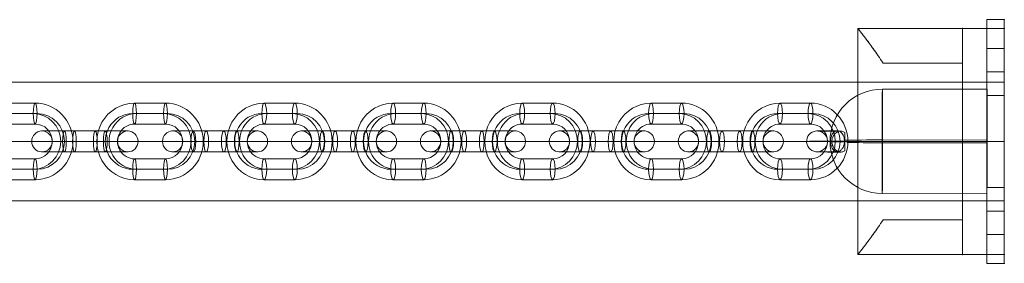
# Model space of a CAD drawing. Units: millimetres. Extents: x -3044 to 5306, y 24 to 11328.
# Drawn here: x 1294 to 1576, y 8512 to 8582 of the extents above; entities that cross this region are included whole.
import ezdxf

# ---------------------------------------------------------------- set-up
doc = ezdxf.new("R2010")
doc.units = ezdxf.units.MM
doc.header["$MEASUREMENT"] = 0
for name, color, linetype, lineweight in [('joiners-new - Level 25', 7, 'Continuous', 0), ('joiners-new - Level 26', 7, 'Continuous', 0), ('Level 8', 18, 'Continuous', 0)]:
    doc.layers.add(name, color=color, linetype=linetype, lineweight=lineweight)

# ---------------------------------------------------------------- blocks, each defined once
blk = doc.blocks.new('From Smart Solid_40')
at = {"layer": 'joiners-new - Level 25', "color": 40, "linetype": 'Continuous', "lineweight": 13}
for p, q in [((25.84, 14.97), (-4.16, 15.02)), ((25.75, 0.39), (-4.25, 0.44)), ((25.89, -0.44), (-4.11, -0.39)), ((25.8, -15.02), (-4.2, -14.97))]:
    blk.add_line(p, q, dxfattribs=at)
for major_axis, ratio, start_param, end_param in [((-14.77, -2.61), 0.999607, 4.536287, 6.107084), ((15, -0.02), 0.027597, 2.995003, 3.146505), ((15, -0.02), 0.027597, 1.575709, 2.38373)]:
    blk.add_ellipse((-4.18, 0.02), major_axis=major_axis, ratio=ratio, start_param=start_param, end_param=end_param, dxfattribs=at)
at = {"layer": 'joiners-new - Level 25', "color": 40, "linetype": 'Continuous', "lineweight": 13, "extrusion": (0, 0, -1)}
for centre, major_axis, ratio in [((-4.18, 0.02), (0.02, 15), 0.004911), ((-22.9, 0.01), (2.98, -0.34), 0.999973)]:
    blk.add_ellipse(centre, major_axis=major_axis, ratio=ratio, dxfattribs=at)
at = {"layer": 'joiners-new - Level 25', "color": 40, "linetype": 'Continuous', "lineweight": 13}
blk.add_ellipse((25.82, -0.02), major_axis=(0.02, 15), ratio=0.004911, dxfattribs=at)
at = {"layer": 'joiners-new - Level 25', "color": 40, "linetype": 'Continuous', "lineweight": 13, "extrusion": (0, 0, -1)}
for centre, major_axis, ratio, start_param, end_param in [((-14.89, 3), (-8, 0.01), 0.007296, 4.875619, 7.571105), ((-14.9, 0), (-11, 0.01), 0.007296, 4.713218, 7.838968), ((-14.9, 0), (-5, 0.01), 0.007296, 5.559749, 6.903058), ((-4.18, 0.02), (14.77, 2.61), 0.999607, 1.746898, 3.317694), ((-4.18, 0.02), (-15, 0.02), 0.027597, 6.015575, 6.278273), ((-4.18, 0.02), (-15, 0.02), 0.027597, 4.707476, 5.461753), ((-14.9, -3), (-8, 0.01), 0.007296, 4.87331, 7.573502)]:
    blk.add_ellipse(centre, major_axis=major_axis, ratio=ratio, start_param=start_param, end_param=end_param, dxfattribs=at)
at = {"layer": 'joiners-new - Level 25', "color": 40, "linetype": 'Continuous', "lineweight": 13}
for points, knots in [([(-19.02, 0.24), (-19.02, 0.11), (-19.02, -0.03), (-19.02, -0.15), (-19.01, -0.28), (-19, -0.41), (-18.99, -0.53), (-18.97, -0.73), (-18.93, -0.91), (-18.89, -1.08), (-18.81, -1.42), (-18.7, -1.7), (-18.56, -1.94), (-18.33, -2.34), (-18.04, -2.64), (-17.7, -2.8), (-17.42, -2.94), (-17.11, -2.98), (-16.78, -2.91), (-16.54, -2.85), (-16.29, -2.73), (-16.06, -2.53), (-15.87, -2.37), (-15.69, -2.15), (-15.53, -1.88), (-15.41, -1.66), (-15.29, -1.4), (-15.21, -1.12), (-15.12, -0.83), (-15.07, -0.51), (-15.05, -0.19), (-15.03, 0.09), (-15.04, 0.39), (-15.08, 0.67), (-15.12, 0.94), (-15.18, 1.2), (-15.26, 1.43), (-15.35, 1.68), (-15.46, 1.9), (-15.58, 2.1), (-15.72, 2.31), (-15.87, 2.5), (-16.04, 2.64), (-16.28, 2.85), (-16.53, 2.97), (-16.78, 3.02), (-17.1, 3.09), (-17.42, 3.04), (-17.7, 2.9), (-17.98, 2.76), (-18.24, 2.53), (-18.44, 2.21), (-18.58, 2), (-18.71, 1.76), (-18.8, 1.46), (-18.86, 1.3), (-18.9, 1.12), (-18.94, 0.92), (-18.97, 0.78), (-18.99, 0.62), (-19, 0.45), (-19.01, 0.38), (-19.01, 0.31), (-19.02, 0.24)], [0, 0, 0, 0, 0.016412, 0.016412, 0.016412, 0.032717, 0.032717, 0.032717, 0.061376, 0.061376, 0.061376, 0.121314, 0.121314, 0.121314, 0.223226, 0.223226, 0.223226, 0.306126, 0.306126, 0.306126, 0.367928, 0.367928, 0.367928, 0.416772, 0.416772, 0.416772, 0.457313, 0.457313, 0.457313, 0.498169, 0.498169, 0.498169, 0.534358, 0.534358, 0.534358, 0.569148, 0.569148, 0.569148, 0.606094, 0.606094, 0.606094, 0.648209, 0.648209, 0.648209, 0.711304, 0.711304, 0.711304, 0.794527, 0.794527, 0.794527, 0.879458, 0.879458, 0.879458, 0.936543, 0.936543, 0.936543, 0.968054, 0.968054, 0.968054, 0.991044, 0.991044, 0.991044, 1, 1, 1, 1]), ([(-14.91, -2.67), (-15.17, -2.86), (-15.45, -2.97), (-15.72, -3.02), (-16.11, -3.1), (-16.49, -3.05), (-16.84, -2.92), (-17.2, -2.78), (-17.52, -2.55), (-17.8, -2.25), (-18, -2.03), (-18.18, -1.77), (-18.33, -1.45), (-18.4, -1.29), (-18.47, -1.11), (-18.52, -0.92), (-18.56, -0.77), (-18.6, -0.61), (-18.62, -0.44), (-18.64, -0.31), (-18.64, -0.18), (-18.65, -0.05), (-18.65, 0.09), (-18.64, 0.22), (-18.63, 0.35), (-18.61, 0.52), (-18.58, 0.68), (-18.54, 0.82), (-18.47, 1.09), (-18.37, 1.32), (-18.26, 1.53), (-18.04, 1.95), (-17.76, 2.27), (-17.43, 2.51), (-17.09, 2.76), (-16.68, 2.92), (-16.26, 2.94), (-15.94, 2.95), (-15.61, 2.9), (-15.29, 2.75), (-15.16, 2.69), (-15.03, 2.61), (-14.9, 2.52)], [0, 0, 0, 0, 0.080781, 0.080781, 0.080781, 0.195618, 0.195618, 0.195618, 0.312912, 0.312912, 0.312912, 0.398094, 0.398094, 0.398094, 0.441806, 0.441806, 0.441806, 0.473855, 0.473855, 0.473855, 0.497071, 0.497071, 0.497071, 0.520367, 0.520367, 0.520367, 0.551801, 0.551801, 0.551801, 0.611116, 0.611116, 0.611116, 0.73407, 0.73407, 0.73407, 0.865258, 0.865258, 0.865258, 0.961366, 0.961366, 0.961366, 1, 1, 1, 1])]:
    blk.add_open_spline(points, degree=3, knots=knots, dxfattribs=at)
blk.add_open_spline([(-14.91, -2.67), (-14.91, -0.94), (-14.9, 0.79), (-14.9, 2.52)], degree=3, dxfattribs=at)
blk = doc.blocks.new('From Smart Solid_44')
at = {"layer": 'joiners-new - Level 26', "color": 9, "lineweight": 13}
for p, q in [((4.38, 11), (-4.38, 11)), ((3.69, 8), (-5.07, 8)), ((5.07, 8), (-3.69, 8)), ((4.38, 5), (-4.38, 5)), ((-15.16, 0), (-9.16, 0)), ((15.16, 0), (9.16, 0)), ((-4.38, -5), (4.38, -5)), ((-5.07, -8), (3.69, -8)), ((-3.69, -8), (5.07, -8)), ((-4.38, -11), (4.38, -11))]:
    blk.add_line(p, q, dxfattribs=at)
for centre, major_axis, start_param, end_param in [((-4.38, 0), (0, 11), 0, 3.141593), ((4.38, 0), (0, 11), 3.141593, 6.283185), ((-5.07, 0), (0, 8), 0, 3.141593), ((-3.69, 0), (0, 8), 0, 3.141593), ((3.69, 0), (0, 8), 3.141593, 6.283185), ((5.07, 0), (0, 8), 3.141593, 6.283185), ((-4.38, 0), (0, 5), 0, 3.141593), ((4.38, 0), (0, 5), 3.141593, 6.283185)]:
    blk.add_ellipse(centre, major_axis=major_axis, ratio=0.973064, start_param=start_param, end_param=end_param, dxfattribs=at)
for centre in [(-4.38, 8), (-4.38, 8), (4.38, 8)]:
    blk.add_ellipse(centre, major_axis=(0, -3), ratio=0.230535, dxfattribs=at)
at = {"layer": 'joiners-new - Level 26', "color": 9, "lineweight": 13, "extrusion": (0, 0, -1)}
for centre in [(-4.38, -8), (4.38, -8), (4.38, -8)]:
    blk.add_ellipse(centre, major_axis=(0, 3), ratio=0.230535, dxfattribs=at)
blk = doc.blocks.new('From Smart Solid_46')
at = {"layer": 'joiners-new - Level 26', "color": 9, "lineweight": 13}
for p, q in [((4.38, 11), (-4.38, 11)), ((3.69, 8), (-5.07, 8)), ((5.07, 8), (-3.69, 8)), ((4.38, 5), (-4.38, 5)), ((-15.16, 0), (-9.16, 0)), ((15.16, 0), (9.16, 0)), ((-4.38, -5), (4.38, -5)), ((-5.07, -8), (3.69, -8)), ((-3.69, -8), (5.07, -8)), ((-4.38, -11), (4.38, -11))]:
    blk.add_line(p, q, dxfattribs=at)
for centre, major_axis, start_param, end_param in [((-4.38, 0), (0, 11), 0, 3.141593), ((4.38, 0), (0, 11), 3.141593, 6.283185), ((-5.07, 0), (0, 8), 0, 3.141593), ((-3.69, 0), (0, 8), 0, 3.141593), ((3.69, 0), (0, 8), 3.141593, 6.283185), ((5.07, 0), (0, 8), 3.141593, 6.283185), ((-4.38, 0), (0, 5), 0, 3.141593), ((4.38, 0), (0, 5), 3.141593, 6.283185)]:
    blk.add_ellipse(centre, major_axis=major_axis, ratio=0.973064, start_param=start_param, end_param=end_param, dxfattribs=at)
for centre in [(-4.38, 8), (-4.38, 8), (4.38, 8)]:
    blk.add_ellipse(centre, major_axis=(0, -3), ratio=0.230535, dxfattribs=at)
at = {"layer": 'joiners-new - Level 26', "color": 9, "lineweight": 13, "extrusion": (0, 0, -1)}
for centre in [(-4.38, -8), (4.38, -8), (4.38, -8)]:
    blk.add_ellipse(centre, major_axis=(0, 3), ratio=0.230535, dxfattribs=at)
blk = doc.blocks.new('From Smart Solid_48')
at = {"layer": 'joiners-new - Level 26', "color": 9, "lineweight": 13}
for p, q in [((4.38, 11), (-4.38, 11)), ((3.69, 8), (-5.07, 8)), ((5.07, 8), (-3.69, 8)), ((4.38, 5), (-4.38, 5)), ((-15.16, 0), (-9.16, 0)), ((15.16, 0), (9.16, 0)), ((-4.38, -5), (4.38, -5)), ((-5.07, -8), (3.69, -8)), ((-3.69, -8), (5.07, -8)), ((-4.38, -11), (4.38, -11))]:
    blk.add_line(p, q, dxfattribs=at)
for centre, major_axis, start_param, end_param in [((-4.38, 0), (0, 11), 0, 3.141593), ((4.38, 0), (0, 11), 3.141593, 6.283185), ((-5.07, 0), (0, 8), 0, 3.141593), ((-3.69, 0), (0, 8), 0, 3.141593), ((3.69, 0), (0, 8), 3.141593, 6.283185), ((5.07, 0), (0, 8), 3.141593, 6.283185), ((-4.38, 0), (0, 5), 0, 3.141593), ((4.38, 0), (0, 5), 3.141593, 6.283185)]:
    blk.add_ellipse(centre, major_axis=major_axis, ratio=0.973064, start_param=start_param, end_param=end_param, dxfattribs=at)
for centre in [(-4.38, 8), (-4.38, 8), (4.38, 8)]:
    blk.add_ellipse(centre, major_axis=(0, -3), ratio=0.230535, dxfattribs=at)
at = {"layer": 'joiners-new - Level 26', "color": 9, "lineweight": 13, "extrusion": (0, 0, -1)}
for centre in [(-4.38, -8), (4.38, -8), (4.38, -8)]:
    blk.add_ellipse(centre, major_axis=(0, 3), ratio=0.230535, dxfattribs=at)
blk = doc.blocks.new('From Smart Solid_50')
at = {"layer": 'joiners-new - Level 26', "color": 9, "lineweight": 13}
for p, q in [((4.38, 11), (-4.38, 11)), ((3.69, 8), (-5.07, 8)), ((5.07, 8), (-3.69, 8)), ((4.38, 5), (-4.38, 5)), ((-15.16, 0), (-9.16, 0)), ((15.16, 0), (9.16, 0)), ((-4.38, -5), (4.38, -5)), ((-5.07, -8), (3.69, -8)), ((-3.69, -8), (5.07, -8)), ((-4.38, -11), (4.38, -11))]:
    blk.add_line(p, q, dxfattribs=at)
for centre, major_axis, start_param, end_param in [((-4.38, 0), (0, 11), 0, 3.141593), ((4.38, 0), (0, 11), 3.141593, 6.283185), ((-5.07, 0), (0, 8), 0, 3.141593), ((-3.69, 0), (0, 8), 0, 3.141593), ((3.69, 0), (0, 8), 3.141593, 6.283185), ((5.07, 0), (0, 8), 3.141593, 6.283185), ((-4.38, 0), (0, 5), 0, 3.141593), ((4.38, 0), (0, 5), 3.141593, 6.283185)]:
    blk.add_ellipse(centre, major_axis=major_axis, ratio=0.973064, start_param=start_param, end_param=end_param, dxfattribs=at)
for centre in [(-4.38, 8), (-4.38, 8), (4.38, 8)]:
    blk.add_ellipse(centre, major_axis=(0, -3), ratio=0.230535, dxfattribs=at)
at = {"layer": 'joiners-new - Level 26', "color": 9, "lineweight": 13, "extrusion": (0, 0, -1)}
for centre in [(-4.38, -8), (4.38, -8), (4.38, -8)]:
    blk.add_ellipse(centre, major_axis=(0, 3), ratio=0.230535, dxfattribs=at)
blk = doc.blocks.new('From Smart Solid_52')
at = {"layer": 'joiners-new - Level 26', "color": 9, "lineweight": 13}
for p, q in [((4.38, 11), (-4.38, 11)), ((3.69, 8), (-5.07, 8)), ((5.07, 8), (-3.69, 8)), ((4.38, 5), (-4.38, 5)), ((-15.16, 0), (-9.16, 0)), ((15.16, 0), (9.16, 0)), ((-4.38, -5), (4.38, -5)), ((-5.07, -8), (3.69, -8)), ((-3.69, -8), (5.07, -8)), ((-4.38, -11), (4.38, -11))]:
    blk.add_line(p, q, dxfattribs=at)
for centre, major_axis, start_param, end_param in [((-4.38, 0), (0, 11), 0, 3.141593), ((4.38, 0), (0, 11), 3.141593, 6.283185), ((-5.07, 0), (0, 8), 0, 3.141593), ((-3.69, 0), (0, 8), 0, 3.141593), ((3.69, 0), (0, 8), 3.141593, 6.283185), ((5.07, 0), (0, 8), 3.141593, 6.283185), ((-4.38, 0), (0, 5), 0, 3.141593), ((4.38, 0), (0, 5), 3.141593, 6.283185)]:
    blk.add_ellipse(centre, major_axis=major_axis, ratio=0.973064, start_param=start_param, end_param=end_param, dxfattribs=at)
for centre in [(-4.38, 8), (-4.38, 8), (4.38, 8)]:
    blk.add_ellipse(centre, major_axis=(0, -3), ratio=0.230535, dxfattribs=at)
at = {"layer": 'joiners-new - Level 26', "color": 9, "lineweight": 13, "extrusion": (0, 0, -1)}
for centre in [(-4.38, -8), (4.38, -8), (4.38, -8)]:
    blk.add_ellipse(centre, major_axis=(0, 3), ratio=0.230535, dxfattribs=at)
blk = doc.blocks.new('From Smart Solid_54')
at = {"layer": 'joiners-new - Level 26', "color": 9, "lineweight": 13}
for p, q in [((4.43, 11), (-4.43, 11)), ((3.89, 8), (-4.97, 8)), ((4.96, 8), (-3.89, 8)), ((4.43, 5), (-4.43, 5)), ((-15.3, 0), (-9.3, 0)), ((15.3, 0), (9.3, 0)), ((-4.43, -5), (4.43, -5)), ((-4.97, -8), (3.89, -8)), ((-3.89, -8), (4.96, -8)), ((-4.43, -11), (4.43, -11))]:
    blk.add_line(p, q, dxfattribs=at)
for centre, major_axis, start_param, end_param in [((-4.43, 0), (0, 11), 0, 3.141593), ((4.43, 0), (0, 11), 3.141593, 6.283185), ((-4.97, 0), (0, 8), 0, 3.141593), ((-3.89, 0), (0, 8), 0, 3.141593), ((3.89, 0), (0, 8), 3.141593, 6.283185), ((4.96, 0), (0, 8), 3.141593, 6.283185), ((-4.43, 0), (0, 5), 0, 3.141593), ((4.43, 0), (0, 5), 3.141593, 6.283185)]:
    blk.add_ellipse(centre, major_axis=major_axis, ratio=0.983788, start_param=start_param, end_param=end_param, dxfattribs=at)
for centre in [(-4.43, 8), (-4.43, 8), (4.43, 8)]:
    blk.add_ellipse(centre, major_axis=(0, -3), ratio=0.179334, dxfattribs=at)
at = {"layer": 'joiners-new - Level 26', "color": 9, "lineweight": 13, "extrusion": (0, 0, -1)}
for centre in [(-4.43, -8), (4.43, -8), (4.43, -8)]:
    blk.add_ellipse(centre, major_axis=(0, 3), ratio=0.179334, dxfattribs=at)
blk = doc.blocks.new('From Smart Solid_68')
at = {"layer": 'joiners-new - Level 26', "color": 9, "lineweight": 13}
for p, q in [((-12.38, 3), (-2.53, 3)), ((-6.22, 3), (2.53, 3)), ((6.22, 3), (-2.53, 3)), ((2.53, 3), (12.38, 3)), ((-15.38, 0), (-1.84, 0)), ((-9.38, 0), (-3.23, 0)), ((-6.91, 0), (1.84, 0)), ((-5.53, 0), (3.23, 0)), ((5.53, 0), (-3.23, 0)), ((6.91, 0), (-1.84, 0)), ((1.84, 0), (15.38, 0)), ((3.23, 0), (9.38, 0)), ((-12.38, -3), (-2.53, -3)), ((-6.22, -3), (2.53, -3)), ((6.22, -3), (-2.53, -3)), ((2.53, -3), (12.38, -3))]:
    blk.add_line(p, q, dxfattribs=at)
at = {"layer": 'joiners-new - Level 26', "color": 9, "lineweight": 13, "extrusion": (0, 0, -1)}
for centre, ratio in [((-12.16, 0), 0.973064), ((-6.22, 0), 0.230535), ((2.53, 0), 0.230535), ((2.53, 0), 0.230535)]:
    blk.add_ellipse(centre, major_axis=(0, -3), ratio=ratio, dxfattribs=at)
at = {"layer": 'joiners-new - Level 26', "color": 9, "lineweight": 13}
for centre, ratio in [((-2.53, 0), 0.230535), ((-2.53, 0), 0.230535), ((6.22, 0), 0.230535), ((12.16, 0), 0.973064)]:
    blk.add_ellipse(centre, major_axis=(0, -3), ratio=ratio, dxfattribs=at)
blk = doc.blocks.new('From Smart Solid_70')
at = {"layer": 'joiners-new - Level 26', "color": 9, "lineweight": 13}
for p, q in [((-12.38, 3), (-2.53, 3)), ((-6.22, 3), (2.53, 3)), ((6.22, 3), (-2.53, 3)), ((2.53, 3), (12.38, 3)), ((-15.38, 0), (-1.84, 0)), ((-9.38, 0), (-3.23, 0)), ((-6.91, 0), (1.84, 0)), ((-5.53, 0), (3.23, 0)), ((5.53, 0), (-3.23, 0)), ((6.91, 0), (-1.84, 0)), ((1.84, 0), (15.38, 0)), ((3.23, 0), (9.38, 0)), ((-12.38, -3), (-2.53, -3)), ((-6.22, -3), (2.53, -3)), ((6.22, -3), (-2.53, -3)), ((2.53, -3), (12.38, -3))]:
    blk.add_line(p, q, dxfattribs=at)
at = {"layer": 'joiners-new - Level 26', "color": 9, "lineweight": 13, "extrusion": (0, 0, -1)}
for centre, ratio in [((-12.16, 0), 0.973064), ((-6.22, 0), 0.230535), ((2.53, 0), 0.230535), ((2.53, 0), 0.230535)]:
    blk.add_ellipse(centre, major_axis=(0, -3), ratio=ratio, dxfattribs=at)
at = {"layer": 'joiners-new - Level 26', "color": 9, "lineweight": 13}
for centre, ratio in [((-2.53, 0), 0.230535), ((-2.53, 0), 0.230535), ((6.22, 0), 0.230535), ((12.16, 0), 0.973064)]:
    blk.add_ellipse(centre, major_axis=(0, -3), ratio=ratio, dxfattribs=at)
blk = doc.blocks.new('From Smart Solid_72')
at = {"layer": 'joiners-new - Level 26', "color": 9, "lineweight": 13}
for p, q in [((4.43, 11), (-4.43, 11)), ((3.89, 8), (-4.97, 8)), ((4.96, 8), (-3.89, 8)), ((4.43, 5), (-4.43, 5)), ((-15.3, 0), (-9.3, 0)), ((15.3, 0), (9.3, 0)), ((-4.43, -5), (4.43, -5)), ((-4.97, -8), (3.89, -8)), ((-3.89, -8), (4.96, -8)), ((-4.43, -11), (4.43, -11))]:
    blk.add_line(p, q, dxfattribs=at)
for centre, major_axis, start_param, end_param in [((-4.43, 0), (0, 11), 0, 3.141593), ((4.43, 0), (0, 11), 3.141593, 6.283185), ((-4.97, 0), (0, 8), 0, 3.141593), ((-3.89, 0), (0, 8), 0, 3.141593), ((3.89, 0), (0, 8), 3.141593, 6.283185), ((4.96, 0), (0, 8), 3.141593, 6.283185), ((-4.43, 0), (0, 5), 0, 3.141593), ((4.43, 0), (0, 5), 3.141593, 6.283185)]:
    blk.add_ellipse(centre, major_axis=major_axis, ratio=0.983788, start_param=start_param, end_param=end_param, dxfattribs=at)
for centre in [(-4.43, 8), (-4.43, 8), (4.43, 8)]:
    blk.add_ellipse(centre, major_axis=(0, -3), ratio=0.179334, dxfattribs=at)
at = {"layer": 'joiners-new - Level 26', "color": 9, "lineweight": 13, "extrusion": (0, 0, -1)}
for centre in [(-4.43, -8), (4.43, -8), (4.43, -8)]:
    blk.add_ellipse(centre, major_axis=(0, 3), ratio=0.179334, dxfattribs=at)
blk = doc.blocks.new('From Smart Solid_78')
at = {"layer": 'joiners-new - Level 26', "color": 9, "lineweight": 13}
for p, q in [((-12.38, 3), (-2.53, 3)), ((-6.22, 3), (2.53, 3)), ((6.22, 3), (-2.53, 3)), ((2.53, 3), (12.38, 3)), ((-15.38, 0), (-1.84, 0)), ((-9.38, 0), (-3.23, 0)), ((-6.91, 0), (1.84, 0)), ((-5.53, 0), (3.23, 0)), ((5.53, 0), (-3.23, 0)), ((6.91, 0), (-1.84, 0)), ((1.84, 0), (15.38, 0)), ((3.23, 0), (9.38, 0)), ((-12.38, -3), (-2.53, -3)), ((-6.22, -3), (2.53, -3)), ((6.22, -3), (-2.53, -3)), ((2.53, -3), (12.38, -3))]:
    blk.add_line(p, q, dxfattribs=at)
at = {"layer": 'joiners-new - Level 26', "color": 9, "lineweight": 13, "extrusion": (0, 0, -1)}
for centre, ratio in [((-12.16, 0), 0.973064), ((-6.22, 0), 0.230535), ((2.53, 0), 0.230535), ((2.53, 0), 0.230535)]:
    blk.add_ellipse(centre, major_axis=(0, -3), ratio=ratio, dxfattribs=at)
at = {"layer": 'joiners-new - Level 26', "color": 9, "lineweight": 13}
for centre, ratio in [((-2.53, 0), 0.230535), ((-2.53, 0), 0.230535), ((6.22, 0), 0.230535), ((12.16, 0), 0.973064)]:
    blk.add_ellipse(centre, major_axis=(0, -3), ratio=ratio, dxfattribs=at)
blk = doc.blocks.new('From Smart Solid_79')
at = {"layer": 'joiners-new - Level 26', "color": 9, "lineweight": 13}
for p, q in [((-12.38, 3), (-2.53, 3)), ((-6.22, 3), (2.53, 3)), ((6.22, 3), (-2.53, 3)), ((2.53, 3), (12.38, 3)), ((-15.38, 0), (-1.84, 0)), ((-9.38, 0), (-3.23, 0)), ((-6.91, 0), (1.84, 0)), ((-5.53, 0), (3.23, 0)), ((5.53, 0), (-3.23, 0)), ((6.91, 0), (-1.84, 0)), ((1.84, 0), (15.38, 0)), ((3.23, 0), (9.38, 0)), ((-12.38, -3), (-2.53, -3)), ((-6.22, -3), (2.53, -3)), ((6.22, -3), (-2.53, -3)), ((2.53, -3), (12.38, -3))]:
    blk.add_line(p, q, dxfattribs=at)
at = {"layer": 'joiners-new - Level 26', "color": 9, "lineweight": 13, "extrusion": (0, 0, -1)}
for centre, ratio in [((-12.16, 0), 0.973064), ((-6.22, 0), 0.230535), ((2.53, 0), 0.230535), ((2.53, 0), 0.230535)]:
    blk.add_ellipse(centre, major_axis=(0, -3), ratio=ratio, dxfattribs=at)
at = {"layer": 'joiners-new - Level 26', "color": 9, "lineweight": 13}
for centre, ratio in [((-2.53, 0), 0.230535), ((-2.53, 0), 0.230535), ((6.22, 0), 0.230535), ((12.16, 0), 0.973064)]:
    blk.add_ellipse(centre, major_axis=(0, -3), ratio=ratio, dxfattribs=at)
blk = doc.blocks.new('From Smart Solid_80')
at = {"layer": 'joiners-new - Level 26', "color": 9, "lineweight": 13}
for p, q in [((-12.38, 3), (-2.53, 3)), ((-6.22, 3), (2.53, 3)), ((6.22, 3), (-2.53, 3)), ((2.53, 3), (12.38, 3)), ((-15.38, 0), (-1.84, 0)), ((-9.38, 0), (-3.23, 0)), ((-6.91, 0), (1.84, 0)), ((-5.53, 0), (3.23, 0)), ((5.53, 0), (-3.23, 0)), ((6.91, 0), (-1.84, 0)), ((1.84, 0), (15.38, 0)), ((3.23, 0), (9.38, 0)), ((-12.38, -3), (-2.53, -3)), ((-6.22, -3), (2.53, -3)), ((6.22, -3), (-2.53, -3)), ((2.53, -3), (12.38, -3))]:
    blk.add_line(p, q, dxfattribs=at)
at = {"layer": 'joiners-new - Level 26', "color": 9, "lineweight": 13, "extrusion": (0, 0, -1)}
for centre, ratio in [((-12.16, 0), 0.973064), ((-6.22, 0), 0.230535), ((2.53, 0), 0.230535), ((2.53, 0), 0.230535)]:
    blk.add_ellipse(centre, major_axis=(0, -3), ratio=ratio, dxfattribs=at)
at = {"layer": 'joiners-new - Level 26', "color": 9, "lineweight": 13}
for centre, ratio in [((-2.53, 0), 0.230535), ((-2.53, 0), 0.230535), ((6.22, 0), 0.230535), ((12.16, 0), 0.973064)]:
    blk.add_ellipse(centre, major_axis=(0, -3), ratio=ratio, dxfattribs=at)
blk = doc.blocks.new('From Smart Solid_86')
at = {"layer": 'joiners-new - Level 26', "color": 9, "lineweight": 13}
for p, q in [((-12.43, 3), (-2.99, 3)), ((-5.86, 3), (2.99, 3)), ((5.86, 3), (-2.99, 3)), ((2.99, 3), (12.43, 3)), ((-15.43, 0), (-2.45, 0)), ((-9.43, 0), (-3.53, 0)), ((-6.4, 0), (2.45, 0)), ((-5.32, 0), (3.53, 0)), ((5.32, 0), (-3.53, 0)), ((6.4, 0), (-2.45, 0)), ((2.45, 0), (15.43, 0)), ((3.53, 0), (9.43, 0)), ((-12.43, -3), (-2.99, -3)), ((-5.86, -3), (2.99, -3)), ((5.86, -3), (-2.99, -3)), ((2.99, -3), (12.43, -3))]:
    blk.add_line(p, q, dxfattribs=at)
at = {"layer": 'joiners-new - Level 26', "color": 9, "lineweight": 13, "extrusion": (0, 0, -1)}
for centre, ratio in [((-12.3, 0), 0.983788), ((-5.86, 0), 0.179334), ((2.99, 0), 0.179334), ((2.99, 0), 0.179334)]:
    blk.add_ellipse(centre, major_axis=(0, -3), ratio=ratio, dxfattribs=at)
at = {"layer": 'joiners-new - Level 26', "color": 9, "lineweight": 13}
for centre, ratio in [((-2.99, 0), 0.179334), ((-2.99, 0), 0.179334), ((5.86, 0), 0.179334), ((12.3, 0), 0.983788)]:
    blk.add_ellipse(centre, major_axis=(0, -3), ratio=ratio, dxfattribs=at)
blk = doc.blocks.new('From Smart Solid_132')
at = {"layer": 'joiners-new - Level 25', "color": 40, "linetype": 'Continuous', "lineweight": 13}
for p, q in [((-907.5, 17), (907.5, 17)), ((-907.5, 0), (907.5, 0)), ((-907.5, 0), (907.5, 0)), ((-907.5, -17), (907.5, -17))]:
    blk.add_line(p, q, dxfattribs=at)
blk = doc.blocks.new('From Smart Solid_133')
at = {"layer": 'joiners-new - Level 25', "color": 40, "lineweight": 13}
for p, q in [((-2.5, 35), (2.5, 35)), ((-2.5, 35), (2.5, 35)), ((-2.5, 35), (-2.5, 20)), ((-2.5, 20), (-2.5, 35)), ((2.5, 35), (2.5, 20)), ((2.5, 20), (2.5, 35)), ((-2.5, 26.75), (-2.5, 13.25)), ((-2.5, 26.75), (-2.5, 13.25)), ((-2.5, 26.75), (2.5, 26.75)), ((-2.5, 26.75), (2.5, 26.75)), ((2.5, 26.75), (2.5, 13.25)), ((2.5, 26.75), (2.5, 13.25)), ((-2.5, 20), (2.5, 20)), ((-2.5, 20), (2.5, 20)), ((-2.5, 20), (-2.5, -20)), ((-2.5, -20), (-2.5, 20)), ((-2.5, 20), (2.5, 20)), ((-2.5, 20), (2.5, 20)), ((-2.5, 20), (2.5, 20)), ((-2.5, 20), (2.5, 20)), ((2.5, 20), (2.5, -20)), ((2.5, -20), (2.5, 20)), ((-2.5, 13.25), (2.5, 13.25)), ((-2.5, 13.25), (2.5, 13.25)), ((-2.5, -13.25), (-2.5, -26.75)), ((-2.5, -13.25), (-2.5, -26.75)), ((-2.5, -13.25), (2.5, -13.25)), ((-2.5, -13.25), (2.5, -13.25)), ((2.5, -13.25), (2.5, -26.75)), ((2.5, -13.25), (2.5, -26.75)), ((-2.5, -20), (2.5, -20)), ((-2.5, -20), (2.5, -20)), ((-2.5, -20), (-2.5, -35)), ((-2.5, -20), (-2.5, -35)), ((-2.5, -20), (2.5, -20)), ((-2.5, -20), (2.5, -20)), ((-2.5, -20), (2.5, -20)), ((-2.5, -20), (2.5, -20)), ((2.5, -20), (2.5, -35)), ((2.5, -20), (2.5, -35)), ((-2.5, -26.75), (2.5, -26.75)), ((-2.5, -26.75), (2.5, -26.75)), ((-2.5, -35), (2.5, -35)), ((-2.5, -35), (2.5, -35))]:
    blk.add_line(p, q, dxfattribs=at)
for p in [(-2.5, 35), (2.5, 35), (-2.5, -35), (2.5, -35)]:
    blk.add_point(p, dxfattribs=at)
blk = doc.blocks.new('From Smart Solid_136')
at = {"layer": 'joiners-new - Level 26', "color": 7, "lineweight": 0}
for p, q in [((-21, 32.5), (9, 32.5)), ((-21, 32.5), (9, 32.5)), ((-21, -32.5), (-21, 32.5)), ((-21, -32.5), (-21, 32.5)), ((21, 32.5), (9, 32.5)), ((9, 32.5), (21, 32.5)), ((9, 32.5), (9, 22.5)), ((9, 32.5), (9, 22.5)), ((9, -32.5), (9, 32.5)), ((9, -32.5), (9, 32.5)), ((9, 32.5), (21, 32.5)), ((21, -32.5), (21, 32.5)), ((21, -32.5), (21, 32.5)), ((9, 22.5), (-13.74, 22.5)), ((9, 22.5), (-13.74, 22.5)), ((-13.74, 22.5), (9, 22.5)), ((-13.74, 22.5), (9, 22.5)), ((9, -22.5), (9, 22.5)), ((9, -22.5), (9, 22.5)), ((9, 0), (-21, 0)), ((9, 0), (-21, 0)), ((9, 0), (21, 0)), ((9, 0), (21, 0)), ((-13.74, -22.5), (9, -22.5)), ((-13.74, -22.5), (9, -22.5)), ((9, -22.5), (-13.74, -22.5)), ((9, -22.5), (-13.74, -22.5)), ((9, -22.5), (9, -32.5)), ((9, -22.5), (9, -32.5)), ((-21, -32.5), (9, -32.5)), ((-21, -32.5), (9, -32.5)), ((21, -32.5), (9, -32.5)), ((9, -32.5), (21, -32.5)), ((9, -32.5), (21, -32.5))]:
    blk.add_line(p, q, dxfattribs=at)
for points, knots in [([(-13.74, 22.5), (-14.23, 23.25), (-14.72, 23.96), (-15.65, 25.32), (-16.11, 25.96), (-16.98, 27.17), (-17.39, 27.74), (-17.98, 28.54), (-18.17, 28.8), (-18.54, 29.29), (-18.71, 29.52), (-19.21, 30.18), (-19.51, 30.57), (-20.03, 31.26), (-20.26, 31.55), (-20.49, 31.85), (-20.53, 31.9), (-20.61, 32.01), (-20.73, 32.15), (-20.81, 32.26), (-20.95, 32.44), (-21, 32.5), (-21, 32.5)], [0, 0, 0, 0, 0.125, 0.125, 0.25, 0.25, 0.375, 0.375, 0.4375, 0.4375, 0.5, 0.5, 0.625, 0.625, 0.75, 0.75, 0.78125, 0.78125, 0.8125, 0.875, 0.875, 1, 1, 1, 1]), ([(-21, 32.5), (-21, 32.5), (-20.99, 32.48), (-20.95, 32.44), (-20.94, 32.42), (-20.9, 32.38), (-20.88, 32.35), (-20.76, 32.2), (-20.63, 32.02), (-20.26, 31.55), (-20.04, 31.26), (-19.64, 30.75), (-19.5, 30.57), (-19.2, 30.17), (-19.04, 29.96), (-18.54, 29.3), (-18.18, 28.82), (-17.4, 27.76), (-16.99, 27.19), (-16.33, 26.28), (-16.11, 25.96), (-15.65, 25.32), (-15.42, 24.98), (-14.72, 23.96), (-14.23, 23.25), (-13.74, 22.5)], [0, 0, 0, 0, 0.0625, 0.0625, 0.09375, 0.09375, 0.125, 0.125, 0.25, 0.25, 0.375, 0.375, 0.4375, 0.4375, 0.5, 0.5, 0.625, 0.625, 0.75, 0.75, 0.8125, 0.8125, 0.875, 0.875, 1, 1, 1, 1]), ([(-13.74, -22.5), (-14.23, -23.25), (-14.72, -23.96), (-15.65, -25.32), (-16.11, -25.96), (-16.98, -27.18), (-17.39, -27.75), (-17.98, -28.54), (-18.17, -28.8), (-18.54, -29.29), (-18.71, -29.52), (-19.21, -30.18), (-19.51, -30.58), (-20.03, -31.26), (-20.26, -31.55), (-20.49, -31.85), (-20.53, -31.9), (-20.61, -32.01), (-20.73, -32.15), (-20.81, -32.26), (-20.95, -32.44), (-21, -32.5), (-21, -32.5)], [0, 0, 0, 0, 0.125, 0.125, 0.25, 0.25, 0.375, 0.375, 0.4375, 0.4375, 0.5, 0.5, 0.625, 0.625, 0.75, 0.75, 0.78125, 0.78125, 0.8125, 0.875, 0.875, 1, 1, 1, 1]), ([(-21, -32.5), (-21, -32.5), (-20.99, -32.49), (-20.95, -32.44), (-20.94, -32.42), (-20.9, -32.38), (-20.88, -32.35), (-20.76, -32.2), (-20.63, -32.02), (-20.26, -31.55), (-20.04, -31.26), (-19.64, -30.75), (-19.5, -30.57), (-19.2, -30.17), (-19.04, -29.96), (-18.54, -29.3), (-18.18, -28.82), (-17.4, -27.76), (-16.99, -27.19), (-16.33, -26.28), (-16.11, -25.96), (-15.65, -25.32), (-15.42, -24.98), (-14.72, -23.96), (-14.23, -23.25), (-13.74, -22.5)], [0, 0, 0, 0, 0.0625, 0.0625, 0.09375, 0.09375, 0.125, 0.125, 0.25, 0.25, 0.375, 0.375, 0.4375, 0.4375, 0.5, 0.5, 0.625, 0.625, 0.75, 0.75, 0.8125, 0.8125, 0.875, 0.875, 1, 1, 1, 1])]:
    blk.add_open_spline(points, degree=3, knots=knots, dxfattribs=at)
for p in [(9, 32.5), (9, 32.5), (21, 32.5), (9, 22.5), (9, 22.5), (9, -22.5), (9, -22.5), (9, -32.5), (9, -32.5), (21, -32.5)]:
    blk.add_point(p, dxfattribs=at)
blk = doc.blocks.new('joiners-new')
at = {"layer": 'joiners-new - Level 25', "color": 40, "lineweight": 13}
blk.add_blockref('From Smart Solid_133', (1573.4385, 8546.7865), dxfattribs=at)
at = {"layer": 'joiners-new - Level 25', "color": 40, "linetype": 'Continuous', "lineweight": 13}
for name, p in [('From Smart Solid_132', (668.4385, 8546.7865)), ('From Smart Solid_40', (1545.1415, 8546.8075))]:
    blk.add_blockref(name, p, dxfattribs=at)
at = {"layer": 'joiners-new - Level 26', "color": 7, "lineweight": 0}
blk.add_blockref('From Smart Solid_136', (1554.9385, 8546.7865), dxfattribs=at)
at = {"layer": 'joiners-new - Level 26', "color": 9, "lineweight": 13}
for name, p in [('From Smart Solid_72', (1293.572, 8546.8095)), ('From Smart Solid_54', (1330.956, 8546.8095)), ('From Smart Solid_52', (1368.088, 8546.8095)), ('From Smart Solid_50', (1405.064, 8546.8095)), ('From Smart Solid_48', (1442.0405, 8546.8095)), ('From Smart Solid_46', (1479.017, 8546.8095)), ('From Smart Solid_44', (1515.9935, 8546.8095)), ('From Smart Solid_86', (1312.2635, 8546.8095)), ('From Smart Solid_80', (1349.5995, 8546.8095)), ('From Smart Solid_79', (1386.576, 8546.8095)), ('From Smart Solid_70', (1423.5525, 8546.8095)), ('From Smart Solid_78', (1460.529, 8546.8095)), ('From Smart Solid_68', (1497.5055, 8546.8095))]:
    blk.add_blockref(name, p, dxfattribs=at)

msp = doc.modelspace()

# ---------------------------------------------------------------- block references
at = {"layer": 'Level 8', "color": 7, "linetype": 'Continuous', "lineweight": 0}
msp.add_blockref('joiners-new', (0, 0), dxfattribs=at)

doc.saveas('drawing.dxf')
